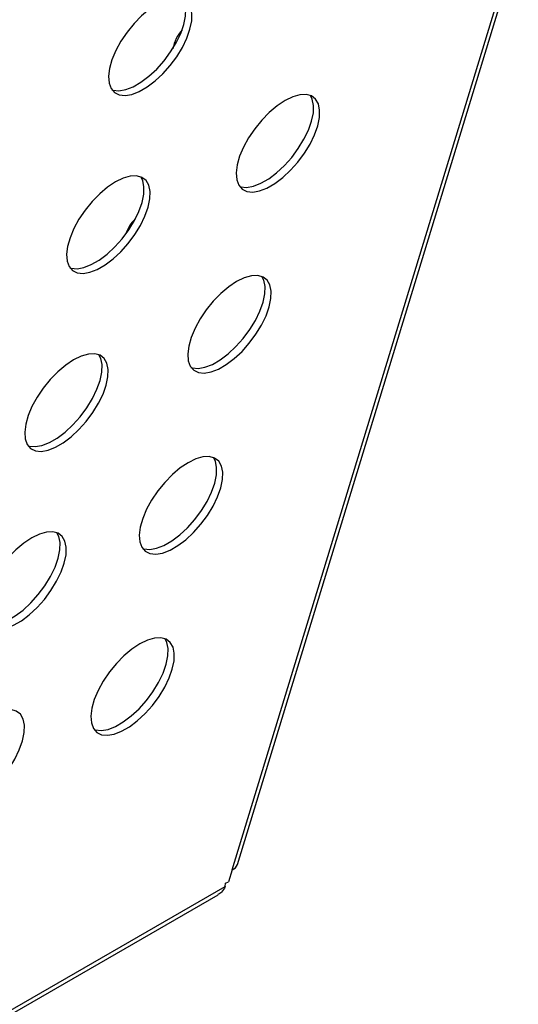
# Model space of a CAD drawing. Units: inches. Extents: x -6.3 to 81.7, y 0 to 57.3.
# Drawn here: x 70.4 to 72.8, y 24.5 to 29.3 of the extents above; entities that cross this region are included whole.
import ezdxf

# ---------------------------------------------------------------- set-up
doc = ezdxf.new("R2010")
doc.units = ezdxf.units.IN
doc.header["$LTSCALE"] = 5
doc.header["$MEASUREMENT"] = 0
doc.linetypes.add('SLD-Solid', pattern=[0])

msp = doc.modelspace()

# ---------------------------------------------------------------- linework, layer by layer
at = {"color": 7, "linetype": 'SLD-Solid', "lineweight": 25}
for p, q in [((71.4817971, 25.2235284), (74.3382741, 34.5770435)), ((71.4562035, 25.1987529), (71.4385657, 25.140998)), ((65.6391639, 21.7791045), (71.4223321, 25.1176565)), ((71.4223321, 25.1176565), (71.4249218, 25.1331216)), ((71.4249218, 25.1331216), (71.4385657, 25.140998)), ((65.6344431, 21.7558209), (71.3883913, 25.0775045))]:
    msp.add_line(p, q, dxfattribs=at)
at = {"color": 8, "linetype": 'SLD-Solid', "lineweight": 25}
msp.add_line((71.4562035, 25.1987529), (74.3163882, 34.5644091), dxfattribs=at)
at = {"color": 7, "linetype": 'SLD-Solid', "lineweight": 25, "flags": 128}
for points in [[(71.0953709, 29.3803374), (71.0571145, 29.3548863), (71.0189928, 29.3229025), (70.9823836, 29.2855419), (70.94861, 29.2441547), (70.9188928, 29.2002369), (70.894306, 29.1553758), (70.8757382, 29.1111927), (70.8638604, 29.0692845), (70.8591021, 29.031166), (70.8616352, 28.9982147), (70.871368, 28.9716218), (70.887949, 28.9523482), (70.9107787, 28.9410906), (70.939032, 28.9382559), (70.9716879, 28.9439465), (71.007566, 28.9579567), (71.0453695, 28.9797803), (71.0837323, 29.0086283), (71.1212677, 29.0434583), (71.1566192, 29.0830113), (71.188509, 29.1258578), (71.2157845, 29.1704491), (71.23746, 29.2151738), (71.252752, 29.2584152), (71.2611078, 29.2986106), (71.2622255, 29.3343071), (71.2560647, 29.3642146), (71.2428479, 29.3872522), (71.223053, 29.4025873), (71.1973953, 29.4096655), (71.1668021, 29.408231), (71.1323793, 29.3983358), (71.0953709, 29.3803374)], [(70.8748145, 28.9661934), (70.8814045, 28.964029), (70.9096578, 28.9611943), (70.9423137, 28.9668849), (70.9781918, 28.9808951), (71.0159953, 29.0027187), (71.0543581, 29.0315667), (71.0918935, 29.0663967), (71.127245, 29.1059497), (71.1591348, 29.1487962), (71.1864103, 29.1933875), (71.2080858, 29.2381122), (71.2233778, 29.2813536), (71.2317336, 29.321549), (71.2328513, 29.3572455), (71.2266905, 29.3871531), (71.2174936, 29.4050172)], [(71.7120905, 28.9139582), (71.6738341, 28.8885071), (71.6357124, 28.8565233), (71.5991032, 28.8191626), (71.5653297, 28.7777755), (71.5356124, 28.7338577), (71.5110256, 28.6889966), (71.4924578, 28.6448135), (71.4805801, 28.6029053), (71.4758217, 28.5647867), (71.4783548, 28.5318355), (71.4880877, 28.5052425), (71.5046686, 28.4859689), (71.5274983, 28.4747113), (71.5557517, 28.4718766), (71.5884075, 28.4775672), (71.6242856, 28.4915775), (71.6620892, 28.513401), (71.7004519, 28.5422491), (71.7379874, 28.577079), (71.7733388, 28.616632), (71.8052286, 28.6594785), (71.8325041, 28.7040699), (71.8541796, 28.7487945), (71.8694716, 28.792036), (71.8778275, 28.8322313), (71.8789452, 28.8679279), (71.8727843, 28.8978354), (71.8595675, 28.920873), (71.8397726, 28.936208), (71.8141149, 28.9432862), (71.7835218, 28.9418518), (71.7490989, 28.9319566), (71.7120905, 28.9139582)], [(71.4915342, 28.4998142), (71.4981241, 28.4976497), (71.5263775, 28.494815), (71.5590333, 28.5005056), (71.5949114, 28.5145159), (71.632715, 28.5363394), (71.6710777, 28.5651875), (71.7086132, 28.6000175), (71.7439646, 28.6395705), (71.7758544, 28.6824169), (71.8031299, 28.7270083), (71.8248054, 28.771733), (71.8400974, 28.8149744), (71.8484533, 28.8551697), (71.849571, 28.8908663), (71.8434101, 28.9207738), (71.8342132, 28.9386379)], [(70.8929974, 28.5209089), (70.854741, 28.4954578), (70.8166193, 28.463474), (70.7800101, 28.4261133), (70.7462366, 28.3847262), (70.7165193, 28.3408084), (70.6919325, 28.2959473), (70.6733647, 28.2517642), (70.661487, 28.209856), (70.6567286, 28.1717374), (70.6592617, 28.1387862), (70.6689946, 28.1121932), (70.6855755, 28.0929196), (70.7084052, 28.081662), (70.7366585, 28.0788273), (70.7693144, 28.0845179), (70.8051925, 28.0985282), (70.8429961, 28.1203517), (70.8813588, 28.1491998), (70.9188943, 28.1840298), (70.9542457, 28.2235827), (70.9861355, 28.2664292), (71.013411, 28.3110206), (71.0350865, 28.3557452), (71.0503785, 28.3989867), (71.0587344, 28.439182), (71.0598521, 28.4748786), (71.0536912, 28.5047861), (71.0404744, 28.5278237), (71.0206795, 28.5431587), (70.9950218, 28.5502369), (70.9644287, 28.5488025), (70.9300058, 28.5389073), (70.8929974, 28.5209089)], [(70.672441, 28.1067649), (70.679031, 28.1046005), (70.7072844, 28.1017657), (70.7399402, 28.1074563), (70.7758183, 28.1214666), (70.8136219, 28.1432901), (70.8519846, 28.1721382), (70.8895201, 28.2069682), (70.9248715, 28.2465212), (70.9567613, 28.2893676), (70.9840368, 28.333959), (71.0057123, 28.3786837), (71.0210043, 28.4219251), (71.0293602, 28.4621205), (71.0304779, 28.497817), (71.024317, 28.5277245), (71.0151201, 28.5455886)], [(71.4780667, 28.0393419), (71.4398103, 28.0138909), (71.4016886, 27.981907), (71.3650794, 27.9445464), (71.3313058, 27.9031592), (71.3015886, 27.8592414), (71.2770018, 27.8143803), (71.2584339, 27.7701972), (71.2465562, 27.728289), (71.2417979, 27.6901705), (71.244331, 27.6572193), (71.2540638, 27.6306263), (71.2706448, 27.6113527), (71.2934745, 27.6000951), (71.3217278, 27.5972604), (71.3543837, 27.602951), (71.3902617, 27.6169612), (71.4280653, 27.6387848), (71.4664281, 27.6676328), (71.5039635, 27.7024628), (71.539315, 27.7420158), (71.5712047, 27.7848623), (71.5984803, 27.8294536), (71.6201557, 27.8741783), (71.6354478, 27.9174197), (71.6438036, 27.9576151), (71.6449213, 27.9933116), (71.6387604, 28.0232192), (71.6255437, 28.0462568), (71.6057488, 28.0615918), (71.580091, 28.06867), (71.5494979, 28.0672356), (71.5150751, 28.0573403), (71.4780667, 28.0393419)], [(71.2575103, 27.6251979), (71.2641003, 27.6230335), (71.2923536, 27.6201988), (71.3250095, 27.6258894), (71.3608875, 27.6398996), (71.3986911, 27.6617232), (71.4370539, 27.6905713), (71.4745893, 27.7254012), (71.5099408, 27.7649542), (71.5418305, 27.8078007), (71.5691061, 27.8523921), (71.5907816, 27.8971167), (71.6060736, 27.9403581), (71.6144294, 27.9805535), (71.6155471, 28.01625), (71.6093863, 28.0461576), (71.6001893, 28.0640217)], [(70.6906239, 27.6614803), (70.6523675, 27.6360293), (70.6142458, 27.6040455), (70.5776366, 27.5666848), (70.5438631, 27.5252977), (70.5141459, 27.4813799), (70.489559, 27.4365187), (70.4709912, 27.3923356), (70.4591135, 27.3504275), (70.4543552, 27.3123089), (70.4568882, 27.2793577), (70.4666211, 27.2527647), (70.483202, 27.2334911), (70.5060317, 27.2222335), (70.5342851, 27.2193988), (70.5669409, 27.2250894), (70.602819, 27.2390997), (70.6406226, 27.2609232), (70.6789854, 27.2897713), (70.7165208, 27.3246012), (70.7518722, 27.3641542), (70.783762, 27.4070007), (70.8110375, 27.4515921), (70.832713, 27.4963167), (70.848005, 27.5395582), (70.8563609, 27.5797535), (70.8574786, 27.61545), (70.8513177, 27.6453576), (70.838101, 27.6683952), (70.818306, 27.6837302), (70.7926483, 27.6908084), (70.7620552, 27.689374), (70.7276324, 27.6794787), (70.6906239, 27.6614803)], [(70.4700676, 27.2473364), (70.4766575, 27.2451719), (70.5049109, 27.2423372), (70.5375667, 27.2480278), (70.5734448, 27.2620381), (70.6112484, 27.2838616), (70.6496112, 27.3127097), (70.6871466, 27.3475396), (70.722498, 27.3870926), (70.7543878, 27.4299391), (70.7816633, 27.4745305), (70.8033388, 27.5192551), (70.8186308, 27.5624966), (70.8269867, 27.6026919), (70.8281044, 27.6383885), (70.8219435, 27.668296), (70.8127466, 27.6861601)], [(71.2440428, 27.1647257), (71.2057864, 27.1392746), (71.1676647, 27.1072908), (71.1310555, 27.0699301), (71.097282, 27.028543), (71.0675647, 26.9846252), (71.0429779, 26.9397641), (71.0244101, 26.895581), (71.0125324, 26.8536728), (71.007774, 26.8155542), (71.0103071, 26.782603), (71.02004, 26.75601), (71.0366209, 26.7367364), (71.0594506, 26.7254788), (71.087704, 26.7226441), (71.1203598, 26.7283347), (71.1562379, 26.742345), (71.1940415, 26.7641685), (71.2324042, 26.7930166), (71.2699397, 26.8278466), (71.3052911, 26.8673995), (71.3371809, 26.910246), (71.3644564, 26.9548374), (71.3861319, 26.999562), (71.4014239, 27.0428035), (71.4097798, 27.0829988), (71.4108975, 27.1186954), (71.4047366, 27.1486029), (71.3915199, 27.1716405), (71.3717249, 27.1869755), (71.3460672, 27.1940537), (71.3154741, 27.1926193), (71.2810512, 27.1827241), (71.2440428, 27.1647257)], [(71.0234865, 26.7505817), (71.0300764, 26.7484173), (71.0583298, 26.7455825), (71.0909856, 26.7512731), (71.1268637, 26.7652834), (71.1646673, 26.7871069), (71.20303, 26.815955), (71.2405655, 26.850785), (71.2759169, 26.890338), (71.3078067, 26.9331844), (71.3350822, 26.9777758), (71.3567577, 27.0225005), (71.3720497, 27.0657419), (71.3804056, 27.1059373), (71.3815233, 27.1416338), (71.3753624, 27.1715413), (71.3661655, 27.1894054)], [(70.4882505, 26.8020518), (70.4499941, 26.7766008), (70.4118724, 26.7446169), (70.3752631, 26.7072563), (70.3414896, 26.6658691), (70.3117724, 26.6219514), (70.2871856, 26.5770902), (70.2686177, 26.5329071), (70.25674, 26.4909989), (70.2519817, 26.4528804), (70.2545147, 26.4199292), (70.2642476, 26.3933362), (70.2808285, 26.3740626), (70.3036582, 26.362805), (70.3319116, 26.3599703), (70.3645674, 26.3656609), (70.4004455, 26.3796711), (70.4382491, 26.4014947), (70.4766119, 26.4303428), (70.5141473, 26.4651727), (70.5494987, 26.5047257), (70.5813885, 26.5475722), (70.6086641, 26.5921636), (70.6303395, 26.6368882), (70.6456316, 26.6801296), (70.6539874, 26.720325), (70.6551051, 26.7560215), (70.6489442, 26.7859291), (70.6357275, 26.8089667), (70.6159325, 26.8243017), (70.5902748, 26.8313799), (70.5596817, 26.8299455), (70.5252589, 26.8200502), (70.4882505, 26.8020518)], [(70.2676941, 26.3879078), (70.2742841, 26.3857434), (70.3025374, 26.3829087), (70.3351933, 26.3885993), (70.3710713, 26.4026095), (70.4088749, 26.4244331), (70.4472377, 26.4532812), (70.4847731, 26.4881111), (70.5201246, 26.5276641), (70.5520143, 26.5705106), (70.5792899, 26.615102), (70.6009653, 26.6598266), (70.6162574, 26.703068), (70.6246132, 26.7432634), (70.6257309, 26.7789599), (70.61957, 26.8088675), (70.6103731, 26.8267316)], [(71.010019, 26.2901094), (70.9717626, 26.2646584), (70.9336409, 26.2326745), (70.8970317, 26.1953139), (70.8632581, 26.1539267), (70.8335409, 26.110009), (70.8089541, 26.0651478), (70.7903862, 26.0209647), (70.7785085, 25.9790565), (70.7737502, 25.940938), (70.7762833, 25.9079868), (70.7860161, 25.8813938), (70.8025971, 25.8621202), (70.8254268, 25.8508626), (70.8536801, 25.8480279), (70.886336, 25.8537185), (70.922214, 25.8677287), (70.9600176, 25.8895523), (70.9983804, 25.9184004), (71.0359158, 25.9532303), (71.0712673, 25.9927833), (71.103157, 26.0356298), (71.1304326, 26.0802212), (71.152108, 26.1249458), (71.1674001, 26.1681872), (71.1757559, 26.2083826), (71.1768736, 26.2440791), (71.1707128, 26.2739867), (71.157496, 26.2970243), (71.1377011, 26.3123593), (71.1120434, 26.3194375), (71.0814502, 26.3180031), (71.0470274, 26.3081078), (71.010019, 26.2901094)], [(70.7894626, 25.8759655), (70.7960526, 25.873801), (70.8243059, 25.8709663), (70.8569618, 25.8766569), (70.8928398, 25.8906672), (70.9306434, 25.9124907), (70.9690062, 25.9413388), (71.0065416, 25.9761687), (71.0418931, 26.0157217), (71.0737828, 26.0585682), (71.1010584, 26.1031596), (71.1227339, 26.1478842), (71.1380259, 26.1911256), (71.1463817, 26.231321), (71.1474994, 26.2670175), (71.1413386, 26.2969251), (71.1321417, 26.3147892)], [(70.285877, 25.9426233), (70.2476206, 25.9171722), (70.2094989, 25.8851884), (70.1728897, 25.8478278), (70.1391161, 25.8064406), (70.1093989, 25.7625228), (70.0848121, 25.7176617), (70.0662443, 25.6734786), (70.0543665, 25.6315704), (70.0496082, 25.5934519), (70.0521413, 25.5605006), (70.0618741, 25.5339076), (70.0784551, 25.5146341), (70.1012848, 25.5033765), (70.1295381, 25.5005417), (70.162194, 25.5062323), (70.1980721, 25.5202426), (70.2358756, 25.5420662), (70.2742384, 25.5709142), (70.3117738, 25.6057442), (70.3471253, 25.6452972), (70.3790151, 25.6881436), (70.4062906, 25.732735), (70.4279661, 25.7774597), (70.4432581, 25.8207011), (70.4516139, 25.8608965), (70.4527316, 25.896593), (70.4465708, 25.9265005), (70.433354, 25.9495381), (70.4135591, 25.9648732), (70.3879014, 25.9719514), (70.3573082, 25.9705169), (70.3228854, 25.9606217), (70.285877, 25.9426233)]]:
    msp.add_lwpolyline(points, dxfattribs=at)
at = {"color": 7, "linetype": 'SLD-Solid', "lineweight": 25}
for centre, radius, start, end in [((71.3619254, 29.1252753), 0.1965588, 138.3235451, 168.5410798), ((71.1112692, 28.2144366), 0.1772942, 133.7939859, 161.8814214), ((71.4442203, 25.2367388), 0.0398313, 287.5084916, 340.6303536)]:
    msp.add_arc(centre, radius, start, end, dxfattribs=at)
msp.add_open_spline([(71.4223321, 25.1176565), (71.4173797, 25.1078146), (71.4088939, 25.0909508), (71.3939339, 25.0822181), (71.3877047, 25.0785819)], degree=3, knots=[0, 0, 0, 0, 0.583611331, 1, 1, 1, 1], dxfattribs=at)

doc.saveas('drawing.dxf')
